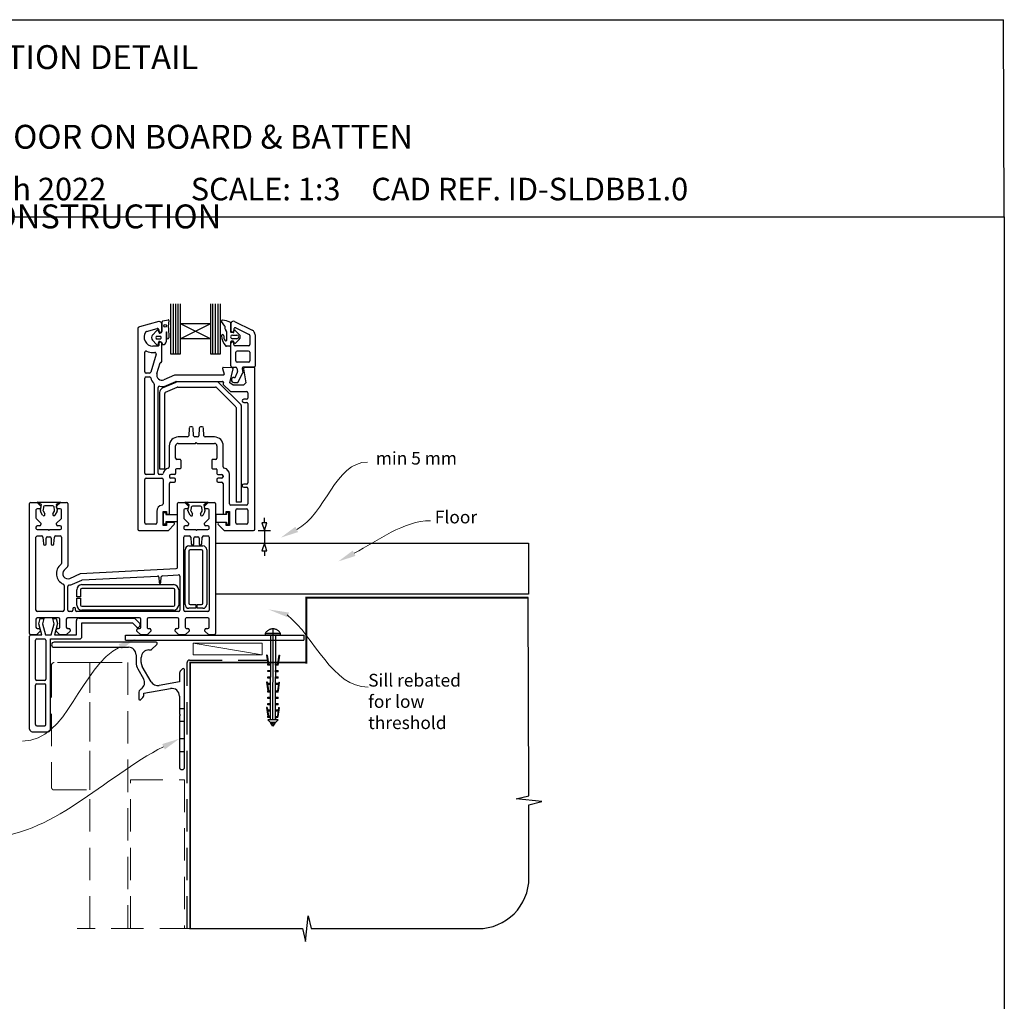
# Model space of a CAD drawing. Units: millimetres. Extents: x 29 to 1238, y 28 to 1593.
# Drawn here: x 847 to 1234, y 1208 to 1593 of the extents above; entities that cross this region are included whole.
import ezdxf

# ---------------------------------------------------------------- set-up
doc = ezdxf.new("R2010")
doc.units = ezdxf.units.MM
doc.linetypes.add('CENTER', pattern=[50.8, 31.75, -6.35, 6.35, -6.35])
doc.linetypes.add('DASHED', pattern=[19.05, 12.7, -6.35])
doc.layers.add('Drawing', color=7, linetype='Continuous')
doc.layers.add('Homerit', color=2, linetype='Continuous')
doc.styles.add('General notes', font='arial.ttf', dxfattribs={"height": 3.5})
doc.styles.get("Standard").update_dxf_attribs({"font": 'arial.ttf'})

# ---------------------------------------------------------------- blocks, each defined once
blk = doc.blocks.new('Clipboard18149')
for p, q in [((3.03, 36.45), (3.03, 38.23)), ((3.03, 31.96), (3.03, 36.43)), ((3.96, 2.5), (4.09, 35.83)), ((5.05, 23.92), (5.05, 24.42)), ((5.03, 18.92), (5.03, 19.42)), ((5.04, 21.42), (5.04, 21.92)), ((5.02, 16.92), (5.02, 16.42)), ((5, 13.4), (5, 13.9)), ((4.98, 8.4), (4.98, 8.9)), ((4.99, 10.9), (4.99, 11.4)), ((4.94, 3.39), (4.95, 3.89)), ((4.97, 5.9), (4.97, 6.4)), ((3.96, 3.39), (3.96, 2.5))]:
    blk.add_line(p, q)
at = {"layer": 'Drawing', "linetype": 'CENTER'}
for p, q in [((6, 36.45), (0, 36.45)), ((0, 36.45), (0, 35.85)), ((0, 35.85), (6, 35.85)), ((6, 35.85), (6, 36.45)), ((3, 2.5), (3.03, 31.96)), ((0.76, 27.87), (0.51, 27.88)), ((0.51, 27.88), (1, 24.44)), ((0.76, 27.91), (1.24, 24.47)), ((5.26, 27.89), (4.75, 24.46)), ((5.51, 27.86), (5, 24.42)), ((5.26, 27.86), (5.51, 27.86)), ((0.97, 23.94), (0.98, 24.44)), ((1.47, 23.93), (0.97, 23.94)), ((0.98, 24.44), (1.98, 24.43)), ((1.97, 23.93), (1.47, 23.93)), ((1.97, 23.93), (1.98, 24.43)), ((4.05, 24.42), (5.05, 24.42)), ((4.05, 23.92), (4.05, 24.42)), ((4.55, 23.92), (4.05, 23.92)), ((5.05, 23.92), (4.55, 23.92)), ((0.97, 21.44), (0.98, 21.94)), ((1.47, 21.43), (0.97, 21.44)), ((0.97, 19.44), (1.97, 19.43)), ((0.97, 18.94), (0.97, 19.44)), ((0.98, 21.94), (1.98, 21.93)), ((1.97, 21.43), (1.47, 21.43)), ((1.97, 21.43), (1.98, 21.93)), ((1.97, 18.93), (1.97, 19.43)), ((4.03, 19.42), (5.03, 19.42)), ((4.03, 18.92), (4.03, 19.42)), ((4.04, 21.92), (5.04, 21.92)), ((4.04, 21.42), (4.04, 21.92)), ((4.54, 21.42), (4.04, 21.42)), ((5.04, 21.42), (4.54, 21.42)), ((0.75, 17.36), (0.49, 17.36)), ((0.49, 17.36), (0.98, 13.92)), ((0.74, 17.39), (1.23, 13.95)), ((1.47, 18.93), (0.97, 18.94)), ((0.97, 16.94), (1.97, 16.93)), ((0.97, 16.44), (0.97, 16.94)), ((1.47, 16.43), (0.97, 16.44)), ((1.97, 18.93), (1.47, 18.93)), ((1.97, 16.43), (1.47, 16.43)), ((1.97, 16.43), (1.97, 16.93)), ((4.02, 16.92), (5.02, 16.92)), ((4.02, 16.42), (4.02, 16.92)), ((4.52, 16.42), (4.02, 16.42)), ((4.53, 18.92), (4.03, 18.92)), ((5.02, 16.42), (4.52, 16.42)), ((5.03, 18.92), (4.53, 18.92)), ((5.25, 17.37), (4.73, 13.94)), ((5.49, 17.34), (4.98, 13.9)), ((5.24, 17.34), (5.49, 17.34)), ((0.97, 13.92), (1.97, 13.91)), ((0.97, 13.42), (0.97, 13.92)), ((1.47, 13.42), (0.97, 13.42)), ((1.97, 13.41), (1.47, 13.42)), ((1.97, 13.41), (1.97, 13.91)), ((4, 13.91), (5, 13.9)), ((4, 13.41), (4, 13.91)), ((4.5, 13.4), (4, 13.41)), ((5, 13.4), (4.5, 13.4)), ((0.96, 8.42), (0.97, 8.92)), ((1.46, 8.42), (0.96, 8.42)), ((0.97, 10.92), (0.98, 11.42)), ((1.47, 10.92), (0.97, 10.92)), ((0.97, 8.92), (1.97, 8.91)), ((0.98, 11.42), (1.98, 11.41)), ((1.96, 8.41), (1.46, 8.42)), ((1.97, 10.91), (1.47, 10.92)), ((1.96, 8.41), (1.97, 8.91)), ((1.97, 10.91), (1.98, 11.41)), ((3.98, 8.91), (4.98, 8.9)), ((3.98, 8.41), (3.98, 8.91)), ((4.48, 8.4), (3.98, 8.41)), ((3.99, 11.41), (4.99, 11.4)), ((3.99, 10.91), (3.99, 11.41)), ((4.49, 10.9), (3.99, 10.91)), ((4.98, 8.4), (4.48, 8.4)), ((4.99, 10.9), (4.49, 10.9)), ((0.73, 7.34), (0.48, 7.34)), ((0.48, 7.34), (0.96, 3.9)), ((0.73, 7.38), (1.21, 3.94)), ((0.95, 5.92), (0.96, 6.42)), ((1.45, 5.92), (0.95, 5.92)), ((0.96, 6.42), (1.96, 6.41)), ((0.97, 3.9), (1.97, 3.9)), ((0.97, 3.4), (0.97, 3.9)), ((1.95, 5.91), (1.45, 5.92)), ((1.95, 5.91), (1.96, 6.41)), ((1.97, 3.4), (1.97, 3.9)), ((3.96, 3.89), (4.96, 3.89)), ((3.96, 3.39), (3.96, 3.89)), ((3.97, 6.41), (4.97, 6.4)), ((3.97, 5.91), (3.97, 6.41)), ((4.47, 5.9), (3.97, 5.91)), ((4.97, 5.9), (4.47, 5.9)), ((5.23, 7.36), (4.72, 3.92)), ((5.48, 7.32), (4.96, 3.89)), ((5.23, 7.32), (5.48, 7.32)), ((1.47, 3.4), (0.97, 3.4)), ((4.99, 2.49), (0.99, 2.51)), ((1.99, 1.5), (0.99, 2.51)), ((1.97, 3.4), (1.47, 3.4)), ((3.99, 1.5), (1.99, 1.5)), ((2.21, 1.18), (2.21, 1.5)), ((3.48, 0.74), (2.21, 1.3)), ((2.98, 0), (2.21, 1.18)), ((3.2, 0.32), (2.59, 0.59)), ((3.77, 1.17), (2.98, 0)), ((2.99, 1.5), (3.99, 1.5)), ((3.77, 1.17), (3.77, 1.5)), ((4.94, 3.39), (3.96, 3.39)), ((3.99, 1.5), (4.99, 2.49))]:
    blk.add_line(p, q, dxfattribs=at)
at = {"layer": 'Drawing'}
blk.add_line((1.98, 35.84), (1.96, 2.51), dxfattribs=at)
at = {"layer": 'Drawing', "linetype": 'CENTER'}
blk.add_arc((3, 34.82), 3.41, 28.4121, 151.5879, dxfattribs=at)
blk = doc.blocks.new('Floor')
for p, q in [((34.54, 8), (32.54, 8)), ((32.54, 8), (33.54, 5)), ((33.54, 8), (33.54, 10)), ((33.54, 5), (34.54, 8)), ((31.06, 5), (36.02, 5)), ((33.54, 5), (33.54, 0)), ((14.5, 0), (38.21, 0)), ((33.54, 0), (32.54, -3)), ((34.54, -3), (33.54, 0)), ((32.54, -3), (34.54, -3)), ((33.54, -3), (33.54, -5))]:
    blk.add_line(p, q)
blk.add_lwpolyline([(14.5, 0), (137.25, 0), (137.25, -20), (14.5, -20)], close=True)
at = {"layer": 'Homerit', "color": 7}
for points in [[(46.77, 4.36), (40.01, 2.2), (45.71, 6.44)], [(69.31, -5), (62.55, -7.15), (68.24, -2.92)]]:
    blk.add_solid(points, dxfattribs=at)
at = {"layer": 'Homerit', "color": 7, "insert": (77.3, 35.87), "char_height": 5, "attachment_point": 1, "style": 'General notes', "bg_fill": 3, "box_fill_scale": 1.5, "bg_fill_color": 9, "bg_fill_transparency": 0}
blk.add_mtext('{\\C0;min 5 mm}', dxfattribs=at)
at = {"layer": 'Homerit', "color": 7, "insert": (100.44, 12.78), "char_height": 5, "width": 28.8154, "attachment_point": 1, "style": 'General notes', "bg_fill": 3, "box_fill_scale": 1.5, "bg_fill_color": 9, "bg_fill_transparency": 0}
blk.add_mtext('{\\C0;Floor\\P}', dxfattribs=at)
at = {"layer": 'Homerit', "color": 7, "linetype": 'ByBlock', "lineweight": 13, "start_tangent": (0.889842, 0.456268), "end_tangent": (1, 0)}
for points in [[(46.24, 5.4), (74.06, 31.86)], [(68.77, -3.96), (98.79, 8.82)]]:
    blk.add_spline(points, degree=3, dxfattribs=at)
blk = doc.blocks.new('A$Cea0e1209')
for p, q in [((-53.44, 101.41), (-53.44, 81.77)), ((-52.23, 81.77), (-52.23, 101.41)), ((-51.28, 81.77), (-51.28, 101.41)), ((-50.36, 81.77), (-50.36, 101.41)), ((-49.5, 93.58), (-49.5, 101.41)), ((-37.69, 101.42), (-37.69, 93.58)), ((-36.79, 81.77), (-36.79, 101.41)), ((-35.72, 81.77), (-35.72, 101.41)), ((-34.71, 81.77), (-34.71, 101.41)), ((-33.75, 81.77), (-33.75, 101.41)), ((-57.98, 94.44), (-65.54, 92.41)), ((-57.78, 94.44), (-57.98, 94.44)), ((-56.78, 90.84), (-56.78, 93.44)), ((-56.62, 90.78), (-56.62, 94.36)), ((-56.38, 94.67), (-54.34, 95.16)), ((-54.07, 94.9), (-54.28, 92.5)), ((-49.5, 87.67), (-49.5, 93.58)), ((-37.69, 93.58), (-49.5, 93.58)), ((-37.69, 87.67), (-49.5, 93.58)), ((-37.69, 93.58), (-49.5, 87.67)), ((-37.69, 93.58), (-37.69, 87.67)), ((-32.13, 92.59), (-33.33, 94.48)), ((-29.84, 93.98), (-29.84, 90.42)), ((-29.84, 93), (-29.84, 90.68)), ((-29.72, 93.54), (-29.72, 90.94)), ((-28.32, 94.45), (-21.35, 91.08)), ((-66.28, 91.45), (-66.28, 12.94)), ((-62.82, 90.55), (-58.61, 91.68)), ((-60.49, 89.17), (-58.82, 90.95)), ((-57.87, 90.13), (-58.09, 90.79)), ((-57.98, 91.2), (-57.98, 90.84)), ((-55.16, 90.23), (-55.16, 86.53)), ((-54.83, 88.01), (-54.85, 90.24)), ((-54.12, 91.96), (-54.06, 88.1)), ((-31.88, 91.4), (-31.88, 92.19)), ((-31.25, 87.45), (-31.25, 90.04)), ((-28.76, 90.15), (-29.57, 90.15)), ((-29.11, 89.12), (-27.33, 89.12)), ((-28.52, 91.53), (-28.52, 90.94)), ((-28.5, 90.33), (-28.36, 90.77)), ((-28.1, 90.95), (-28.09, 90.95)), ((-27.9, 90.87), (-26.39, 89.36)), ((-27.8, 91.98), (-22.5, 89.42)), ((-22.22, 88.97), (-22.22, 85.39)), ((-20.22, 89.28), (-20.22, 76.94)), ((-58.84, 85.38), (-60.49, 87.1)), ((-58.67, 88.69), (-57.37, 88.69)), ((-57.37, 87.59), (-58.67, 87.59)), ((-57.98, 85.74), (-57.98, 85.09)), ((-57.13, 88.46), (-57.13, 87.82)), ((-56.66, 86.01), (-56.78, 86.24)), ((-56.78, 78.74), (-56.78, 85.74)), ((-37.69, 87.67), (-49.5, 87.67)), ((-49.5, 81.77), (-49.5, 87.67)), ((-37.69, 87.67), (-37.69, 81.77)), ((-29.84, 86.42), (-29.84, 85)), ((-29.72, 77.04), (-29.72, 85.84)), ((-28.76, 86.69), (-29.57, 86.69)), ((-27.33, 87.7), (-29.11, 87.7)), ((-28.52, 85.39), (-28.52, 85.84)), ((-28.36, 86.07), (-28.5, 86.51)), ((-26.39, 87.47), (-27.9, 85.95)), ((-63.48, 74.69), (-63.48, 82.37)), ((-59.08, 81.65), (-61.14, 74.55)), ((-58.28, 84.79), (-60.28, 84.79)), ((-60.28, 82.29), (-59.56, 82.29)), ((-53.44, 81.77), (-49.5, 81.77)), ((-37.69, 81.77), (-33.75, 81.77)), ((-30.11, 84.73), (-31.36, 84.73)), ((-22.72, 84.89), (-28.02, 84.89)), ((-27.72, 79.04), (-27.72, 82.39)), ((-22.72, 82.89), (-27.22, 82.89)), ((-22.22, 82.39), (-22.22, 79.04)), ((-58.7, 74), (-57.47, 78.22)), ((-57.18, 78.44), (-57.08, 78.44)), ((-22.72, 78.54), (-27.22, 78.54)), ((-61.62, 74.19), (-62.98, 74.19)), ((-32.67, 73.44), (-51.72, 73.44)), ((-32.97, 76.03), (-32.38, 73.81)), ((-29.14, 76.22), (-32.67, 76.41)), ((-30.11, 70.44), (-28.86, 75.85)), ((-29.22, 76.54), (-27.81, 76.54)), ((-28.06, 72.54), (-27.15, 74.55)), ((-27.31, 76.12), (-27.09, 74.88)), ((-26.91, 70.54), (-24.97, 74.34)), ((-25.25, 75.95), (-24.97, 74.34)), ((-20.62, 76.54), (-24.76, 76.54)), ((-24.72, 75.87), (-23.78, 70.44)), ((-20.6, 76.42), (-24.44, 76.22)), ((-20.28, 12.94), (-20.28, 76.12)), ((-63.48, 34.94), (-63.48, 72.19)), ((-62.98, 72.69), (-61.62, 72.69)), ((-59.78, 69.87), (-59.78, 34.44)), ((-56.48, 68.38), (-51.15, 70.7)), ((-51.84, 73.41), (-55.98, 71.6)), ((-54.98, 69.31), (-51.32, 70.91)), ((-51.2, 70.94), (-32.94, 70.94)), ((-35.1, 70.75), (-50.95, 70.75)), ((-25.83, 61.89), (-34.39, 70.45)), ((-32.65, 70.57), (-32.76, 70.08)), ((-32.68, 69.8), (-29.9, 67.03)), ((-28.78, 69.44), (-30.11, 70.44)), ((-28.52, 72.54), (-28.06, 72.54)), ((-28.52, 70.54), (-26.91, 70.54)), ((-23.78, 70.44), (-24.78, 69.44)), ((-58.28, 34.94), (-58.28, 68.54)), ((-57.68, 66.54), (-57.68, 36.67)), ((-55.68, 36.67), (-55.68, 66.22)), ((-55.38, 66.67), (-50.74, 68.7)), ((-50.54, 68.75), (-35.72, 68.75)), ((-35.37, 68.6), (-27.83, 61.06)), ((-29.69, 66.94), (-23.58, 66.94)), ((-24.78, 69.44), (-28.78, 69.44)), ((-23.08, 66.44), (-23.08, 64.44)), ((-23.58, 63.94), (-24.68, 63.94)), ((-24.68, 62.74), (-23.58, 62.74)), ((-23.08, 62.24), (-23.08, 31.14)), ((-27.68, 60.71), (-27.68, 23.52)), ((-25.68, 61.54), (-25.68, 23.52)), ((-46.1, 52.66), (-46.26, 49.61)), ((-44.96, 53.14), (-45.6, 53.14)), ((-44.31, 49.61), (-44.47, 52.66)), ((-42.1, 52.66), (-42.26, 49.61)), ((-40.96, 53.14), (-41.6, 53.14)), ((-40.31, 49.61), (-40.47, 52.66)), ((-46.75, 49.14), (-50.38, 49.14)), ((-50.38, 46.64), (-43.58, 46.64)), ((-42.75, 49.14), (-43.81, 49.14)), ((-43.58, 46.64), (-43.28, 46.94)), ((-43.28, 46.94), (-42.98, 46.64)), ((-42.98, 46.64), (-36.18, 46.64)), ((-36.18, 49.14), (-39.81, 49.14)), ((-53.88, 45.64), (-53.88, 37.38)), ((-51.38, 40.84), (-51.38, 45.64)), ((-35.18, 45.64), (-35.18, 40.84)), ((-32.68, 37.38), (-32.68, 45.64)), ((-49.68, 40.34), (-50.88, 40.34)), ((-49.38, 40.04), (-49.38, 36.94)), ((-37.18, 40.04), (-37.18, 36.94)), ((-35.68, 40.34), (-36.88, 40.34)), ((-57.68, 36.67), (-55.68, 36.67)), ((-51.38, 36.34), (-51.38, 34.74)), ((-49.68, 36.64), (-51.08, 36.64)), ((-36.88, 36.64), (-35.48, 36.64)), ((-35.18, 36.34), (-35.18, 34.74)), ((-63.48, 15.44), (-63.48, 32.44)), ((-59.78, 34.44), (-62.98, 34.44)), ((-62.98, 32.94), (-56.78, 32.94)), ((-56.74, 34.44), (-57.78, 34.44)), ((-56.28, 32.44), (-56.28, 22.9)), ((-53.78, 33.94), (-53.78, 33.44)), ((-53.78, 18.79), (-53.78, 30.94)), ((-51.68, 34.44), (-53.28, 34.44)), ((-51.88, 32.94), (-53.28, 32.94)), ((-53.28, 31.44), (-51.88, 31.44)), ((-51.38, 31.94), (-51.38, 32.44)), ((-35.18, 32.44), (-35.18, 31.94)), ((-34.88, 34.44), (-33.28, 34.44)), ((-33.28, 32.94), (-34.68, 32.94)), ((-34.68, 31.44), (-33.28, 31.44)), ((-32.78, 33.94), (-32.78, 33.44)), ((-32.78, 30.94), (-32.78, 18.79)), ((-30.28, 22.94), (-30.28, 34.44)), ((-23.58, 30.64), (-24.68, 30.64)), ((-24.68, 29.44), (-23.58, 29.44)), ((-23.08, 28.94), (-23.08, 22.94)), ((-108.19, 23.48), (-105.79, 23.48)), ((-105.79, 23.48), (-104.29, 21.98)), ((-105.76, 23.56), (-96.56, 23.56)), ((-104.07, 22.58), (-105.76, 23.56)), ((-96.56, 23.56), (-98.25, 22.58)), ((-98.09, 21.98), (-96.59, 23.48)), ((-96.59, 23.48), (-94.19, 23.48)), ((-50.19, 23.48), (-47.79, 23.48)), ((-47.8, 23.49), (-38.6, 23.49)), ((-46.11, 22.51), (-47.8, 23.49)), ((-47.79, 23.48), (-46.29, 21.98)), ((-38.6, 23.49), (-40.29, 22.52)), ((-40.09, 21.98), (-38.59, 23.48)), ((-38.59, 23.48), (-36.19, 23.48)), ((-25.68, 23.52), (-27.68, 23.52)), ((-108.69, -28.02), (-108.69, 22.98)), ((-106.19, 20.48), (-106.19, 17.39)), ((-104.79, 20.98), (-105.69, 20.98)), ((-104.48, 20.23), (-104.07, 22.58)), ((-103.61, 18.49), (-104.43, 19.91)), ((-104.29, 21.98), (-104.29, 21.48)), ((-103.22, 21.67), (-103.43, 20.43)), ((-103.41, 20.16), (-102.75, 18.99)), ((-99.57, 22.06), (-102.74, 22.06)), ((-99.55, 19.03), (-98.96, 20.05)), ((-98.89, 20.47), (-99.1, 21.67)), ((-97.86, 19.96), (-98.73, 18.45)), ((-98.25, 22.58), (-97.84, 20.25)), ((-98.09, 21.48), (-98.09, 21.98)), ((-96.69, 20.98), (-97.59, 20.98)), ((-96.19, 17.4), (-96.19, 20.48)), ((-93.69, 22.98), (-93.69, -1.48)), ((-58.78, 19.94), (-58.78, 15.44)), ((-56.28, 14.44), (-56.28, 19.94)), ((-56.28, 19.94), (-54.98, 19.94)), ((-56.17, 19.48), (-55.17, 19.48)), ((-56.17, 14.98), (-56.17, 19.48)), ((-55.17, 19.48), (-55.17, 18.68)), ((-54.98, 19.94), (-54.98, 18.79)), ((-50.69, -2.04), (-50.69, 22.98)), ((-48.19, 20.48), (-48.19, 17.39)), ((-46.79, 20.98), (-47.69, 20.98)), ((-46.53, 20.16), (-46.11, 22.51)), ((-45.65, 18.42), (-46.47, 19.84)), ((-46.29, 21.98), (-46.29, 21.48)), ((-45.26, 21.6), (-45.48, 20.36)), ((-45.45, 20.09), (-44.79, 18.92)), ((-41.61, 21.99), (-44.78, 21.99)), ((-41.59, 18.96), (-41, 19.98)), ((-40.93, 20.4), (-41.14, 21.6)), ((-39.9, 19.89), (-40.77, 18.38)), ((-40.29, 22.52), (-39.88, 20.18)), ((-40.09, 21.48), (-40.09, 21.98)), ((-38.69, 20.98), (-39.59, 20.98)), ((-38.19, 17.4), (-38.19, 20.48)), ((-35.69, 22.98), (-35.69, -28.02)), ((-31.58, 18.79), (-31.58, 19.94)), ((-31.58, 19.94), (-30.28, 19.94)), ((-30.44, 19.46), (-31.44, 19.46)), ((-31.44, 19.46), (-31.44, 18.66)), ((-30.44, 14.96), (-30.44, 19.46)), ((-30.28, 19.94), (-30.28, 14.44)), ((-23.58, 22.44), (-29.78, 22.44)), ((-27.78, 15.44), (-27.78, 20.44)), ((-27.28, 20.94), (-23.58, 20.94)), ((-23.08, 20.44), (-23.08, 15.44)), ((-106.05, 17.03), (-106.05, 17.03)), ((-106.05, 17.03), (-104.29, 15.28)), ((-98.09, 15.28), (-96.34, 17.03)), ((-55.17, 18.68), (-50.79, 18.68)), ((-55.17, 15.78), (-55.17, 14.98)), ((-50.79, 15.78), (-55.17, 15.78)), ((-54.98, 18.79), (-53.78, 18.79)), ((-54.98, 15.59), (-54.98, 14.44)), ((-52.28, 15.59), (-54.98, 15.59)), ((-50.79, 18.68), (-50.79, 15.78)), ((-48.05, 17.03), (-48.05, 17.03)), ((-48.05, 17.03), (-46.29, 15.28)), ((-40.09, 15.28), (-38.34, 17.03)), ((-31.44, 18.66), (-35.57, 18.65)), ((-35.57, 18.65), (-35.57, 15.76)), ((-35.57, 15.76), (-31.44, 15.76)), ((-31.58, 15.59), (-34.28, 15.59)), ((-32.78, 18.79), (-31.58, 18.79)), ((-31.58, 14.44), (-31.58, 15.59)), ((-31.44, 15.76), (-31.44, 14.96)), ((-106.19, 13.78), (-106.19, 13.28)), ((-104.79, 14.28), (-105.69, 14.28)), ((-105.69, 12.78), (-101.49, 12.78)), ((-104.29, 15.28), (-104.29, 14.78)), ((-101.49, 12.78), (-101.19, 12.48)), ((-101.19, 12.48), (-100.89, 12.78)), ((-100.89, 12.78), (-96.69, 12.78)), ((-98.09, 14.78), (-98.09, 15.28)), ((-96.69, 14.28), (-97.59, 14.28)), ((-96.19, 13.28), (-96.19, 13.78)), ((-65.78, 12.44), (-54.22, 12.44)), ((-59.28, 14.94), (-62.98, 14.94)), ((-54.98, 14.44), (-56.28, 14.44)), ((-55.17, 14.98), (-56.17, 14.98)), ((-54.22, 12.44), (-51.93, 14.73)), ((-48.19, 13.78), (-48.19, 13.28)), ((-46.79, 14.28), (-47.69, 14.28)), ((-47.69, 12.78), (-43.49, 12.78)), ((-46.29, 15.28), (-46.29, 14.78)), ((-43.49, 12.78), (-43.19, 12.48)), ((-43.19, 12.48), (-42.89, 12.78)), ((-42.89, 12.78), (-38.69, 12.78)), ((-40.09, 14.78), (-40.09, 15.28)), ((-38.69, 14.28), (-39.59, 14.28)), ((-38.19, 13.28), (-38.19, 13.78)), ((-34.63, 14.73), (-32.34, 12.44)), ((-32.34, 12.44), (-20.78, 12.44)), ((-30.28, 14.44), (-31.58, 14.44)), ((-31.44, 14.96), (-30.44, 14.96)), ((-30.37, 15.06), (-30.39, 15.04)), ((-23.58, 14.94), (-27.28, 14.94)), ((-106.19, -18.82), (-106.19, 9.78)), ((-105.69, 10.28), (-103.96, 10.28)), ((-103.47, 9.82), (-103.23, 7.14)), ((-102.19, 7.18), (-102.19, 9.48)), ((-101.69, 9.98), (-100.69, 9.98)), ((-100.19, 9.48), (-100.19, 7.18)), ((-99.16, 7.14), (-98.92, 9.82)), ((-98.92, 9.82), (-98.92, 9.82)), ((-98.42, 10.28), (-96.69, 10.28)), ((-96.19, 9.78), (-96.19, -0.52)), ((-48.19, -18.82), (-48.19, 9.78)), ((-47.69, 10.28), (-45.97, 10.28)), ((-45.97, 10.28), (-45.97, 10.28)), ((-45.47, 9.82), (-45.23, 7.14)), ((-44.19, 7.18), (-44.19, 9.48)), ((-43.69, 9.98), (-42.69, 9.98)), ((-42.19, 9.48), (-42.19, 7.18)), ((-41.15, 7.14), (-40.92, 9.82)), ((-40.92, 9.82), (-40.92, 9.82)), ((-40.42, 10.28), (-38.69, 10.28)), ((-38.19, 9.78), (-38.19, -18.82)), ((-102.74, 6.68), (-102.69, 6.68)), ((-99.69, 6.68), (-99.65, 6.68)), ((-99.16, 7.14), (-99.16, 7.14)), ((-47.69, -16.62), (-47.69, 4.88)), ((-46.19, 6.38), (-40.69, 6.38)), ((-46.19, 4.38), (-46.19, -16.12)), ((-41.19, 4.88), (-45.69, 4.88)), ((-44.74, 6.68), (-44.69, 6.68)), ((-41.69, 6.68), (-41.65, 6.68)), ((-41.15, 7.14), (-41.15, 7.14)), ((-40.69, -16.12), (-40.69, 4.38)), ((-39.19, 4.88), (-39.19, -16.62)), ((-96.19, -0.52), (-96.19, -0.52)), ((-93.84, -1.84), (-95.11, -3.11)), ((-88.69, -4.51), (-51.17, -2.54)), ((-50.69, -2.04), (-50.69, -2.04)), ((-92.89, -6.35), (-88.69, -4.51)), ((-92.89, -6.35), (-92.89, -6.35)), ((-91.85, -8.63), (-88.19, -7.02)), ((-88.19, -7.02), (-88.19, -7.02)), ((-88.02, -6.98), (-58.51, -5.43)), ((-58.51, -5.43), (-58.51, -5.43)), ((-57.98, -5.89), (-57.79, -8.04)), ((-57.2, -8.04), (-57, -5.78)), ((-57, -5.78), (-57, -5.78)), ((-56.53, -5.33), (-50.22, -5)), ((-50.22, -5), (-50.22, -5)), ((-49.69, -5.5), (-49.69, -18.82)), ((-95.19, -9.1), (-95.19, -18.82)), ((-93.69, -18.82), (-93.69, -9.5)), ((-90.19, -13.57), (-90.19, -10.82)), ((-88.69, -10.82), (-88.69, -13.57)), ((-88.19, -8.82), (-52.19, -8.82)), ((-52.19, -10.32), (-88.19, -10.32)), ((-51.69, -16.82), (-51.69, -10.82)), ((-50.19, -10.82), (-50.19, -16.82)), ((-88.69, -13.57), (-90.19, -13.57)), ((-90.19, -14.07), (-88.69, -14.07)), ((-90.19, -16.82), (-90.19, -14.07)), ((-88.69, -14.07), (-88.69, -16.82)), ((-95.69, -19.32), (-105.69, -19.32)), ((-92.19, -19.32), (-93.19, -19.32)), ((-91.69, -18.32), (-91.69, -18.82)), ((-90.69, -18.82), (-90.69, -18.32)), ((-50.19, -19.32), (-90.19, -19.32)), ((-88.19, -17.32), (-52.19, -17.32)), ((-52.19, -18.82), (-88.19, -18.82)), ((-38.69, -19.32), (-47.69, -19.32)), ((-43.44, -18.12), (-46.19, -18.12)), ((-45.69, -16.62), (-43.44, -16.62)), ((-43.44, -16.62), (-43.44, -18.12)), ((-42.94, -18.12), (-42.94, -16.62)), ((-42.94, -16.62), (-41.19, -16.62)), ((-40.69, -18.12), (-42.94, -18.12)), ((-106.19, -22.32), (-106.19, -25.52)), ((-97.29, -21.82), (-105.69, -21.82)), ((-105.13, -24.18), (-104.57, -22.08)), ((-104.57, -22.08), (-103.07, -22.08)), ((-103.07, -22.08), (-103.64, -24.21)), ((-99.63, -22.08), (-98.23, -22.08)), ((-99.06, -24.21), (-99.63, -22.08)), ((-98.23, -22.08), (-97.7, -24.06)), ((-96.79, -25.52), (-96.79, -22.32)), ((-94.29, -22.32), (-94.29, -25.52)), ((-65.59, -21.82), (-93.79, -21.82)), ((-90.31, -28.55), (-90.31, -22.94)), ((-89.31, -21.94), (-67.59, -21.94)), ((-67.59, -21.94), (-65.38, -24.14)), ((-65.09, -25.52), (-65.09, -22.32)), ((-62.59, -22.32), (-62.59, -25.52)), ((-50.59, -21.82), (-62.09, -21.82)), ((-50.09, -25.52), (-50.09, -22.32)), ((-47.59, -22.32), (-47.59, -25.52)), ((-38.69, -21.82), (-47.09, -21.82)), ((-38.19, -25.52), (-38.19, -22.32)), ((-104.49, -27.02), (-105.99, -28.52)), ((-105.69, -26.02), (-104.99, -26.02)), ((-103.86, -28.55), (-105.13, -24.18)), ((-104.49, -26.52), (-104.49, -27.02)), ((-103.64, -24.21), (-102.47, -28.55)), ((-100.22, -28.55), (-99.06, -24.21)), ((-97.7, -24.06), (-98.9, -28.55)), ((-98.29, -27.02), (-98.29, -26.52)), ((-96.79, -28.52), (-98.29, -27.02)), ((-97.79, -26.02), (-97.29, -26.02)), ((-92.79, -27.02), (-94.29, -28.52)), ((-93.79, -26.02), (-93.29, -26.02)), ((-92.79, -26.52), (-92.79, -27.02)), ((-88.17, -29.15), (-88.17, -23.75)), ((-88.17, -23.75), (-68.37, -23.75)), ((-68.37, -23.75), (-66.73, -25.4)), ((-66.59, -27.02), (-66.59, -26.52)), ((-65.09, -28.52), (-66.59, -27.02)), ((-66.09, -26.02), (-65.59, -26.02)), ((-65.41, -25.09), (-65.27, -24.66)), ((-61.09, -27.02), (-62.59, -28.52)), ((-62.09, -26.02), (-61.59, -26.02)), ((-61.09, -26.52), (-61.09, -27.02)), ((-51.59, -27.02), (-51.59, -26.52)), ((-50.09, -28.52), (-51.59, -27.02)), ((-51.09, -26.02), (-50.59, -26.02)), ((-46.09, -27.02), (-47.59, -28.52)), ((-47.09, -26.02), (-46.59, -26.02)), ((-46.09, -26.52), (-46.09, -27.02)), ((-39.89, -27.02), (-39.89, -26.52)), ((-38.39, -28.52), (-39.89, -27.02)), ((-39.39, -26.02), (-38.69, -26.02)), ((-108.67, -29.55), (-108.67, -29.05)), ((-108.67, -65.55), (-108.67, -29.55)), ((-105.99, -28.52), (-108.19, -28.52)), ((-108.17, -28.55), (-107.67, -28.55)), ((-107.67, -28.55), (-103.86, -28.55)), ((-106.37, -45.95), (-106.37, -30.65)), ((-105.87, -30.15), (-102.77, -30.15)), ((-102.47, -28.55), (-100.22, -28.55)), ((-102.27, -30.65), (-102.27, -45.95)), ((-100.47, -65.55), (-100.47, -30.15)), ((-100.47, -30.15), (-89.17, -30.15)), ((-98.9, -28.55), (-90.31, -28.55)), ((-94.29, -28.52), (-96.79, -28.52)), ((-71.05, -30.66), (-71.05, -28.66)), ((-71.05, -28.66), (-1.05, -28.66)), ((-71.05, -30.66), (-1.05, -30.66)), ((-62.59, -28.52), (-65.09, -28.52)), ((-47.59, -28.52), (-50.09, -28.52)), ((-36.19, -28.52), (-38.39, -28.52)), ((-1.05, -28.66), (-1.05, -30.66)), ((-106.37, -63.75), (-106.37, -48.25)), ((-102.77, -46.45), (-105.87, -46.45)), ((-105.87, -47.75), (-102.77, -47.75)), ((-102.27, -63.75), (-102.27, -48.25)), ((-105.87, -64.25), (-102.77, -64.25)), ((-107.67, -66.55), (-101.47, -66.55))]:
    blk.add_line(p, q)
blk.add_circle((-55.47, 92.8), 0.512)
for centre, radius, start, end in [((-57.78, 93.44), 1, 0, 90), ((-56.34, 94.39), 0.284, 99.5751, 187.6585), ((-54.3, 94.93), 0.233, 353.6086, 98.5533), ((-33.03, 94.67), 0.356, 81.6715, 212.5091), ((-34.92, 81.8), 13.37, 68.3857, 81.6715), ((-30.11, 93.99), 0.267, 358.5514, 64.7343), ((-28.72, 93.54), 1, 66.2581, 180), ((-65.28, 91.45), 1, 105, 180), ((-60.28, 88.29), 3.5, 143.5817, 270), ((-62.69, 90.07), 0.5, 105, 143.5817), ((-59.29, 88.14), 1.58, 139.1856, 220.8144), ((-58.48, 90.75), 0.393, 5.0774, 150.2416), ((-58.48, 91.2), 0.5, 0, 105), ((-57.38, 90.84), 0.6, 180, 0), ((-57.64, 90.11), 0.234, 175.8039, 294.628), ((-57.85, 91.15), 1.29, 283.8513, 343.4576), ((-55, 90.23), 0.156, 0.3153, 180.3153), ((-53.69, 92.39), 0.606, 169.0067, 224.1285), ((-32.95, 88.87), 0.446, 353.2279, 181.1751), ((-32.32, 92.19), 0.446, 359.996, 64.04), ((-30.98, 91.4), 0.891, 180, 229.4601), ((-32.14, 90.04), 0.891, 359.9959, 49.453), ((-29.57, 90.42), 0.267, 180, 270), ((-29.11, 88.41), 0.713, 90, 270), ((-29.12, 90.94), 0.6, 180, 0), ((-28.76, 90.42), 0.267, 270, 341.8066), ((-28.02, 91.53), 0.5, 64.1966, 180), ((-28.1, 90.67), 0.282, 90.7132, 159.6471), ((-28.1, 90.67), 0.281, 46.4282, 88.9752), ((-27.33, 88.41), 0.713, 270, 90), ((-27.33, 88.41), 1.34, 314.9979, 45), ((-22.72, 88.97), 0.5, 0, 64.1966), ((-22.22, 89.28), 2, 0, 64.1966), ((-58.62, 88.14), 0.55, 94.8412, 265.1588), ((-58.66, 85.93), 0.582, 251.6325, 13.7859), ((-58.28, 85.09), 0.3, 270, 0), ((-57.15, 86.14), 0.941, 163.7088, 184.3898), ((-57.84, 86.37), 0.218, 109.9869, 171.7302), ((-57.38, 85.74), 0.6, 0, 180), ((-57.69, 85.9), 0.715, 94.398, 108.2482), ((-58.43, 82.74), 3.93, 73.5355, 79.9846), ((-57.37, 88.46), 0.232, 359.9826, 91.5339), ((-57.37, 87.82), 0.232, 268.6729, 359.9826), ((-57.42, 85.66), 0.855, 42.4149, 83.1855), ((-57.3, 85.71), 0.708, 345.9967, 25.3837), ((-56.41, 85.6), 0.213, 196.6213, 290.1085), ((-56.33, 86.57), 1.17, 269.747, 358.1873), ((-54.45, 88.09), 0.391, 191.3226, 1.8473), ((-27.6, 88.98), 5.79, 181.1786, 225.5762), ((-30.29, 88.55), 2.23, 173.2293, 218.056), ((-31.65, 87.32), 0.421, 199.0285, 19.0285), ((-29.57, 86.42), 0.267, 90, 180), ((-29.12, 85.84), 0.6, 0, 180), ((-28.76, 86.42), 0.267, 18.1934, 90), ((-28.02, 85.39), 0.5, 180, 270), ((-28.11, 86.16), 0.267, 198.1843, 270), ((-28.12, 86.33), 0.443, 272.3703, 300.0025), ((-22.72, 85.39), 0.5, 270, 0), ((-62.98, 82.37), 0.5, 65.4569, 180), ((-60.28, 88.29), 6, 245.4569, 270), ((-59.56, 81.79), 0.5, 343.7993, 90), ((-31.37, 85.18), 0.446, 229.2185, 270.819), ((-30.11, 85), 0.267, 270, 0), ((-27.22, 82.39), 0.5, 90, 180), ((-22.72, 82.39), 0.5, 0, 90), ((-57.18, 78.14), 0.3, 90, 163.7993), ((-57.08, 78.74), 0.3, 270, 0), ((-27.22, 79.04), 0.5, 180, 270), ((-22.72, 79.04), 0.5, 270, 0), ((-62.98, 74.69), 0.5, 180, 270), ((-61.62, 74.69), 0.5, 270, 343.7993), ((-56.78, 73.44), 2, 163.7993, 293.5782), ((-51.72, 73.14), 0.3, 90, 113.5782), ((-32.68, 76.11), 0.3, 87, 195), ((-32.67, 73.74), 0.3, 270, 15), ((-29.22, 77.04), 0.5, 180, 270), ((-29.15, 75.92), 0.3, 347, 87), ((-27.81, 76.04), 0.5, 10, 90), ((-27.59, 74.8), 0.5, 330, 10), ((-24.76, 76.04), 0.5, 90, 190), ((-24.43, 75.92), 0.3, 93, 189.842), ((-20.62, 76.94), 0.4, 270, 0), ((-20.58, 76.12), 0.3, 0, 93), ((-62.98, 72.19), 0.5, 90, 180), ((-61.62, 72.19), 0.5, 14.4775, 90), ((-56.78, 73.44), 4.5, 194.4775, 225.573), ((-60.28, 69.87), 0.5, 0, 45.573), ((-51.2, 70.64), 0.3, 90, 113.5782), ((-50.95, 70.25), 0.5, 90, 113.5782), ((-35.1, 69.75), 1, 45, 90), ((-32.94, 70.64), 0.3, 347, 90), ((-32.47, 70.01), 0.3, 167, 225), ((-28.52, 71.54), 1, 90, 270), ((-57.78, 68.54), 0.5, 78.463, 180), ((-56.78, 73.44), 4.5, 258.463, 293.5782), ((-55.68, 66.54), 2, 113.5782, 180), ((-55.18, 66.22), 0.5, 113.5782, 180), ((-50.54, 68.25), 0.5, 90, 113.5782), ((-35.72, 68.25), 0.5, 45, 90), ((-29.69, 67.24), 0.3, 225, 270), ((-23.58, 66.44), 0.5, 0, 90), ((-26.18, 61.54), 0.5, 0, 45), ((-24.68, 63.34), 0.6, 90, 270), ((-23.58, 64.44), 0.5, 270, 0), ((-23.58, 62.24), 0.5, 0, 90), ((-28.18, 60.71), 0.5, 0, 45), ((-45.6, 52.64), 0.5, 90, 177), ((-44.96, 52.64), 0.5, 3, 90), ((-41.6, 52.64), 0.5, 90, 177), ((-40.96, 52.64), 0.5, 3, 90), ((-50.38, 45.64), 3.5, 90, 180), ((-50.38, 45.64), 1, 90, 180), ((-46.75, 49.64), 0.5, 270, 357), ((-43.81, 49.64), 0.5, 183, 270), ((-42.75, 49.64), 0.5, 270, 357), ((-39.81, 49.64), 0.5, 183, 270), ((-36.18, 45.64), 3.5, 0, 90), ((-36.18, 45.64), 1, 0, 90), ((-50.88, 40.84), 0.5, 180, 270), ((-49.68, 40.04), 0.3, 0, 90), ((-36.88, 40.04), 0.3, 90, 180), ((-35.68, 40.84), 0.5, 270, 0), ((-62.98, 34.94), 0.5, 180, 270), ((-57.78, 34.94), 0.5, 180, 270), ((-56.74, 34.94), 0.5, 270, 350.4059), ((-53.78, 34.44), 2.5, 101.537, 170.4059), ((-54.38, 37.38), 0.5, 281.537, 0), ((-51.08, 36.34), 0.3, 90, 180), ((-49.68, 36.94), 0.3, 270, 0), ((-36.88, 36.94), 0.3, 180, 270), ((-35.48, 36.34), 0.3, 0, 90), ((-32.18, 37.38), 0.5, 180, 258.463), ((-32.78, 34.44), 2.5, 0, 78.463), ((-62.98, 32.44), 0.5, 90, 180), ((-56.78, 32.44), 0.5, 0, 90), ((-53.28, 33.94), 0.5, 90, 180), ((-53.28, 33.44), 0.5, 180, 270), ((-53.28, 30.94), 0.5, 90, 180), ((-51.88, 32.44), 0.5, 0, 90), ((-51.88, 31.94), 0.5, 270, 0), ((-51.68, 34.74), 0.3, 270, 0), ((-34.88, 34.74), 0.3, 180, 270), ((-34.68, 32.44), 0.5, 90, 180), ((-34.68, 31.94), 0.5, 180, 270), ((-33.28, 33.94), 0.5, 0, 90), ((-33.28, 33.44), 0.5, 270, 0), ((-33.28, 30.94), 0.5, 0, 90), ((-23.58, 31.14), 0.5, 270, 0), ((-24.68, 30.04), 0.6, 90, 270), ((-23.58, 28.94), 0.5, 0, 90), ((-108.19, 22.98), 0.5, 90, 180), ((-94.19, 22.98), 0.5, 0, 90), ((-50.19, 22.98), 0.5, 90, 180), ((-36.19, 22.98), 0.5, 0, 90), ((-105.69, 20.48), 0.5, 90, 180), ((-104.79, 21.48), 0.5, 270, 0), ((-103.99, 20.15), 0.499, 170.5815, 208.2535), ((-102.95, 20.33), 0.495, 169.0361, 200.1543), ((-102.73, 21.56), 0.502, 91.5667, 167.2906), ((-99.59, 21.56), 0.501, 12.5865, 87.6857), ((-99.41, 20.34), 0.532, 327.5257, 14.2989), ((-97.59, 21.48), 0.5, 180, 270), ((-98.32, 20.15), 0.489, 337.3878, 11.6574), ((-96.69, 20.48), 0.5, 0, 90), ((-56.28, 19.94), 2.5, 99.5941, 180), ((-56.78, 22.9), 0.5, 279.5941, 0), ((-47.69, 20.48), 0.5, 90, 180), ((-46.79, 21.48), 0.5, 270, 0), ((-46.03, 20.08), 0.499, 170.5815, 208.2535), ((-44.99, 20.26), 0.495, 169.0361, 200.1543), ((-44.77, 21.49), 0.502, 91.5667, 167.2906), ((-41.63, 21.49), 0.501, 12.5865, 87.6857), ((-41.45, 20.27), 0.532, 327.5257, 14.2989), ((-39.59, 21.48), 0.5, 180, 270), ((-40.36, 20.08), 0.489, 337.3878, 11.6574), ((-38.69, 20.48), 0.5, 0, 90), ((-29.78, 22.94), 0.5, 180, 270), ((-27.28, 20.44), 0.5, 90, 180), ((-23.58, 22.94), 0.5, 270, 0), ((-23.58, 20.44), 0.5, 0, 90), ((-105.69, 17.39), 0.5, 180, 224.9951), ((-103.16, 18.71), 0.501, 205.8955, 34.1001), ((-99.14, 18.74), 0.502, 145.6798, 324.5722), ((-96.69, 17.39), 0.5, 315.0049, 0.9994), ((-52.28, 15.09), 0.5, 315, 90), ((-47.69, 17.39), 0.5, 180, 224.9951), ((-45.2, 18.64), 0.501, 205.8955, 34.1001), ((-41.18, 18.68), 0.502, 145.6798, 324.5722), ((-38.69, 17.39), 0.5, 315.0049, 0.9994), ((-34.28, 15.09), 0.5, 90, 225), ((-105.69, 13.78), 0.5, 90, 180), ((-105.69, 13.28), 0.5, 180, 270), ((-104.79, 14.78), 0.5, 270, 0), ((-97.59, 14.78), 0.5, 180, 270), ((-96.69, 13.78), 0.5, 0, 90), ((-96.69, 13.28), 0.5, 270, 0), ((-65.78, 12.94), 0.5, 180, 270), ((-62.98, 15.44), 0.5, 180, 270), ((-59.28, 15.44), 0.5, 270, 0), ((-47.69, 13.78), 0.5, 90, 180), ((-47.69, 13.28), 0.5, 180, 270), ((-46.79, 14.78), 0.5, 270, 0), ((-39.59, 14.78), 0.5, 180, 270), ((-38.69, 13.78), 0.5, 0, 90), ((-38.69, 13.28), 0.5, 270, 0), ((-27.28, 15.44), 0.5, 180, 270), ((-23.58, 15.44), 0.5, 270, 0), ((-20.78, 12.94), 0.5, 270, 0), ((-105.69, 9.78), 0.5, 90, 180), ((-103.97, 9.78), 0.5, 4.9994, 89.0316), ((-101.69, 9.48), 0.5, 90, 180), ((-100.69, 9.48), 0.5, 0, 90), ((-98.42, 9.78), 0.5, 90, 174.9971), ((-96.69, 9.78), 0.5, 0, 90), ((-47.69, 9.78), 0.5, 90, 180), ((-45.97, 9.78), 0.5, 5.0006, 90), ((-43.69, 9.48), 0.5, 90, 180), ((-42.69, 9.48), 0.5, 0, 90), ((-40.42, 9.78), 0.5, 90, 174.9971), ((-38.69, 9.78), 0.5, 0, 90), ((-102.74, 7.18), 0.5, 184.9959, 269.0498), ((-102.69, 7.18), 0.5, 270, 0), ((-99.69, 7.18), 0.5, 180, 270), ((-99.65, 7.18), 0.5, 270, 355.0041), ((-46.19, 4.88), 1.5, 90, 180), ((-45.69, 4.38), 0.5, 90, 180), ((-44.74, 7.18), 0.5, 184.9959, 269.0498), ((-44.69, 7.18), 0.5, 270, 0), ((-41.69, 7.18), 0.5, 180, 270), ((-41.65, 7.18), 0.5, 270, 355.0041), ((-41.19, 4.38), 0.5, 0, 90), ((-40.69, 4.88), 1.5, 0, 90), ((-93.69, -4.52), 4.5, 126.8691, 246.4591), ((-96.69, -0.52), 0.5, 306.8636, 0), ((-93.69, -4.52), 2, 134.9994, 293.717), ((-94.19, -1.49), 0.5, 315.0049, 0.9994), ((-51.19, -2.04), 0.5, 273, 360), ((-87.99, -7.48), 0.499, 92.9992, 113.7139), ((-58.48, -5.93), 0.5, 5.0006, 92.9944), ((-56.5, -5.83), 0.5, 93.0087, 175.0006), ((-50.19, -5.5), 0.5, 0, 92.9939), ((-95.69, -9.1), 0.5, 0, 66.0862), ((-93.19, -9.5), 0.5, 95.7447, 180.3382), ((-93.69, -4.52), 4.5, 275.7401, 294.1442), ((-88.19, -10.82), 2, 90, 180), ((-88.19, -10.82), 0.5, 90, 180), ((-57.49, -8.02), 0.3, 185.0018, 354.9982), ((-52.19, -10.82), 2, 0, 90), ((-52.19, -10.82), 0.5, 0, 90), ((-105.69, -18.82), 0.5, 180, 270), ((-95.69, -18.82), 0.5, 270, 0), ((-93.19, -18.82), 0.5, 180, 270), ((-92.19, -18.82), 0.5, 270, 0), ((-91.19, -18.32), 0.5, 0, 180), ((-90.19, -18.82), 0.5, 180, 270), ((-88.19, -16.82), 2, 180, 270), ((-88.19, -16.82), 0.5, 180, 270), ((-52.19, -16.82), 0.5, 270, 0), ((-52.19, -16.82), 2, 270, 0), ((-50.19, -18.82), 0.5, 270, 0), ((-47.69, -18.82), 0.5, 180, 270), ((-46.19, -16.62), 1.5, 180, 270), ((-45.69, -16.12), 0.5, 180, 270), ((-41.19, -16.12), 0.5, 270, 0), ((-40.69, -16.62), 1.5, 270, 0), ((-38.69, -18.82), 0.5, 270, 0), ((-105.69, -22.32), 0.5, 90, 180), ((-97.29, -22.32), 0.5, 0, 90), ((-93.79, -22.32), 0.5, 90, 180), ((-89.31, -22.94), 1, 90, 180), ((-65.59, -22.32), 0.5, 0, 90), ((-62.09, -22.32), 0.5, 90, 180), ((-50.59, -22.32), 0.5, 0, 90), ((-47.09, -22.32), 0.5, 90, 180.0017), ((-38.69, -22.32), 0.5, 0, 90), ((-105.69, -25.52), 0.5, 180, 270), ((-104.99, -26.52), 0.5, 0, 90), ((-97.79, -26.52), 0.5, 90, 180), ((-97.29, -25.52), 0.5, 270, 0), ((-93.79, -25.52), 0.5, 180, 270), ((-93.29, -26.52), 0.5, 0, 90), ((-66.17, -24.83), 0.8, 225, 341.0617), ((-66.09, -26.52), 0.5, 90, 180), ((-65.59, -25.52), 0.5, 270.014, 0), ((-65.74, -24.5), 0.5, 341.0617, 45), ((-62.09, -25.52), 0.5, 179.9974, 270), ((-61.59, -26.52), 0.5, 0, 90), ((-51.09, -26.52), 0.5, 90, 180), ((-50.59, -25.52), 0.5, 270, 0), ((-47.09, -25.52), 0.5, 180.0009, 270.014), ((-46.59, -26.52), 0.5, 0, 90), ((-39.39, -26.52), 0.5, 90, 180), ((-38.69, -25.52), 0.5, 270, 0), ((-108.19, -28.02), 0.5, 180, 270), ((-108.17, -29.05), 0.5, 89.8753, 180), ((-105.87, -30.65), 0.5, 90, 180), ((-102.77, -30.65), 0.5, 0, 90), ((-89.17, -29.15), 1, 270, 0), ((-36.19, -28.02), 0.5, 270, 0), ((-105.87, -45.95), 0.5, 180, 270), ((-102.77, -45.95), 0.5, 270, 0), ((-105.87, -48.25), 0.5, 90, 180), ((-102.77, -48.25), 0.5, 0, 90), ((-107.67, -65.55), 1, 180, 270), ((-105.87, -63.75), 0.5, 180, 270), ((-102.77, -63.75), 0.5, 270, 0), ((-101.47, -65.55), 1, 270, 0)]:
    blk.add_arc(centre, radius, start, end)

msp = doc.modelspace()

# ---------------------------------------------------------------- linework, layer by layer
for p in [(649.22, 1593.01), (1233.75, 1515.69)]:
    msp.add_line(p, (1233.37, 1593.01))
at = {"color": 7}
msp.add_lwpolyline([(649.23, 1515.69), (1233.75, 1515.69), (1233.75, 822.37), (649.23, 822.37)], close=True, dxfattribs=at)
at = {"layer": 'Homerit', "color": 7, "ltscale": 0.7}
for p, q in [((1047.2, 1288.37), (1046.89, 1366.14)), ((1042.2, 1287.12), (1047.2, 1288.37)), ((1052.2, 1286.12), (1042.2, 1287.12)), ((1047.2, 1284.87), (1052.2, 1286.12)), ((1047.2, 1256.22), (1047.2, 1284.87)), ((959.52, 1231.22), (960.52, 1241.22)), ((960.52, 1241.22), (961.77, 1236.22)), ((914.02, 1236.22), (958.27, 1236.22)), ((958.27, 1236.22), (959.52, 1231.22)), ((961.77, 1236.22), (1027.2, 1236.22))]:
    msp.add_line(p, q, dxfattribs=at)
at = {"layer": 'Homerit', "color": 7, "lineweight": 25}
for p, q in [((900.82, 1348.65), (860.82, 1348.65)), ((860.82, 1346.65), (890.02, 1346.65)), ((898.02, 1345.65), (898.92, 1345.65)), ((899.1, 1345.73), (901.17, 1347.8)), ((893.02, 1343.65), (893.02, 1340.68)), ((895.02, 1340.68), (895.02, 1342.65)), ((893.69, 1338.18), (895.93, 1334.31)), ((898.91, 1333.15), (895.43, 1339.18)), ((911.17, 1338.15), (910.61, 1337.59)), ((912.02, 1299.65), (912.02, 1337.8)), ((910.02, 1336.18), (910.02, 1333.1)), ((896.02, 1328.6), (906.5, 1330.45)), ((910.02, 1333.1), (902.03, 1331.69)), ((894.02, 1328.6), (894.02, 1326.45)), ((894.88, 1326.1), (895.44, 1326.66)), ((896.02, 1328.08), (896.02, 1328.6)), ((910.02, 1327.49), (910.02, 1320.58)), ((910.02, 1319.61), (910.02, 1299.65)), ((910.08, 1320.44), (910.42, 1320.1)), ((910.42, 1320.1), (910.08, 1319.75))]:
    msp.add_line(p, q, dxfattribs=at)
at = {"layer": 'Homerit', "color": 7, "lineweight": 5}
msp.add_line((942.51, 1343.65), (915.35, 1348.25), dxfattribs=at)
at = {"layer": 'Homerit', "color": 7, "const_width": 0.7}
for points in [[(1046.89, 1366.14), (959.8, 1366.14), (959.8, 1340.29)], [(914.21, 1236.22), (914.21, 1340.65), (959.8, 1340.65)]]:
    msp.add_lwpolyline(points, dxfattribs=at)
at = {"layer": 'Homerit', "color": 7, "lineweight": 15}
msp.add_lwpolyline([(942.51, 1348.25), (915.35, 1348.25), (915.35, 1343.65), (942.51, 1343.65)], close=True, dxfattribs=at)
at = {"layer": 'Homerit', "color": 7, "linetype": 'DASHED'}
msp.add_lwpolyline([(913.02, 1236.22), (913.02, 1340.65, -0.414214), (914.02, 1341.65), (944.83, 1341.65)], format="xyb", dxfattribs=at)
at = {"layer": 'Homerit', "color": 7, "linetype": 'DASHED', "lineweight": 5}
msp.add_lwpolyline([(874.82, 1340.65), (860.82, 1340.65, 0.414214), (859.82, 1339.65), (859.82, 1291.65, 0.414214), (860.82, 1290.65), (874.82, 1290.65)], format="xyb", close=True, dxfattribs=at)
for points in [[(874.82, 1236.22), (874.82, 1340.65), (889.82, 1340.65), (889.82, 1236.22)], [(890.82, 1236.22), (890.82, 1294.65), (912.02, 1294.65), (912.02, 1236.22)], [(915.02, 1236.22), (869.82, 1236.22)]]:
    msp.add_lwpolyline(points, dxfattribs=at)
at = {"layer": 'Homerit', "color": 7, "lineweight": 25, "ltscale": 10}
for points in [[(910.02, 1322.6), (912.02, 1322.6)], [(910.02, 1317.6), (912.02, 1317.6)], [(910.02, 1310.79), (912.02, 1310.79)], [(910.02, 1305.79), (912.02, 1305.79)]]:
    msp.add_lwpolyline(points, dxfattribs=at)
at = {"layer": 'Homerit', "color": 7, "lineweight": 25}
for centre, radius, start, end in [((860.82, 1347.65), 1, 90, 270), ((900.82, 1348.15), 0.5, 315, 90), ((890.02, 1343.65), 3, 0, 90), ((898.02, 1342.65), 3, 90, 180), ((898.92, 1345.9), 0.25, 270, 315), ((898.02, 1340.68), 5, 180, 210), ((898.02, 1340.68), 3, 180, 210), ((912.02, 1336.18), 2, 135, 180), ((911.52, 1337.8), 0.5, 0, 135), ((893.33, 1332.81), 3, 302.6154, 30), ((896.02, 1328.6), 2, 122.6154, 180), ((901.51, 1334.65), 3, 210, 280), ((907.02, 1327.49), 3, 0, 100), ((894.52, 1326.45), 0.5, 180, 315), ((894.02, 1328.08), 2, 315, 360), ((910.22, 1320.58), 0.2, 180, 225), ((910.22, 1319.61), 0.2, 135, 180), ((911.02, 1299.65), 1, 180, 0)]:
    msp.add_arc(centre, radius, start, end, dxfattribs=at)
at = {"layer": 'Homerit', "color": 7, "ltscale": 0.7}
msp.add_arc((1027.2, 1256.22), 20, 270, 0, dxfattribs=at)
at = {"layer": 'Homerit', "color": 7, "linetype": 'ByBlock', "lineweight": 13, "start_tangent": (-0.891757, -0.452515), "end_tangent": (-1, 0)}
for points in [[(886.69, 1346.88), (848.47, 1309.81)], [(903.78, 1307.63), (833.42, 1271.92)]]:
    msp.add_spline(points, degree=3, dxfattribs=at)
at = {"layer": 'Homerit', "color": 7}
msp.add_solid([(952.37, 1358.47), (944.92, 1361.53), (953.01, 1360.29)], dxfattribs=at)
at = {"layer": 'Homerit', "color": 7, "lineweight": 5}
for points in [[(886.17, 1347.92), (892.94, 1350.05), (887.22, 1345.84)], [(903.25, 1308.67), (910.02, 1310.79), (904.31, 1306.59)]]:
    msp.add_solid(points, dxfattribs=at)

# ---------------------------------------------------------------- block references
msp.add_blockref('Clipboard18149', (943.72, 1315.66))

# ---------------------------------------------------------------- texts
at = {"attachment_point": 1}
for s, width, gutter_width, insert, char_height in [('{\\fArial|b1|i0|c0|p34;INSTALLATION DETAIL\\P\\PSLIDING DOOR ON BOARD & BATTEN\\P\\PCAVITY CONSTRUCTION}', 439.4384, 46.88, (784.17, 1583), 9.3765), ('    DATE: March 2022 ^I^ISCALE: 1:3 ^I^ICAD REF. ID-SLDBB1.0', 2233.5852, 44.28, (770.06, 1530.96), 8.8563)]:
    msp.add_mtext_dynamic_manual_height_columns(s, width=width, gutter_width=gutter_width, heights=[0], dxfattribs=dict(at, insert=insert, char_height=char_height))

# ---------------------------------------------------------------- next in the draw order: block references
msp.add_blockref('Floor', (909.79, 1387.51))

# ---------------------------------------------------------------- next in the draw order: texts
at = {"layer": 'Homerit', "color": 7, "insert": (984.09, 1336.22), "char_height": 5, "width": 45.2073, "attachment_point": 1, "style": 'General notes', "bg_fill": 3, "box_fill_scale": 1.5, "bg_fill_color": 9, "bg_fill_transparency": 0}
msp.add_mtext('Sill rebated for low threshold', dxfattribs=at)

# ---------------------------------------------------------------- next in the draw order: linework, layer by layer
at = {"layer": 'Homerit', "color": 7, "linetype": 'ByBlock', "lineweight": 13, "start_tangent": (0.780566, -0.625074), "end_tangent": (1, 0)}
msp.add_spline([(952.28, 1359.38), (984.09, 1331)], degree=3, dxfattribs=at)

# ---------------------------------------------------------------- next in the draw order: block references
msp.add_blockref('A$Cea0e1209', (959.9, 1380.07))

doc.saveas('drawing.dxf')
